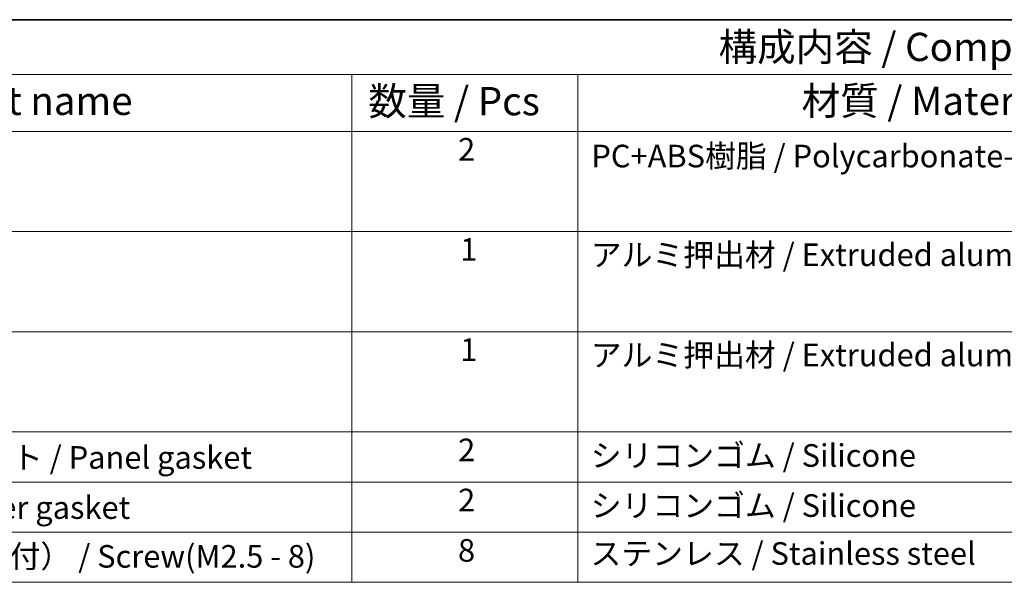
# Model space of a CAD drawing. Units: millimetres. Extents: x 14 to 2205, y 8 to 430.
# Drawn here: x 201 to 288, y 239 to 289 of the extents above; entities that cross this region are included whole.
import ezdxf

# ---------------------------------------------------------------- set-up
doc = ezdxf.new("R2010")
doc.units = ezdxf.units.MM
doc.layers.add('Border (ISO)', color=7, linetype='Continuous', lineweight=35)
doc.layers.add('Symbol (ISO)', color=7, linetype='Continuous', lineweight=18)
doc.styles.add('Note Text (TK)', font='txt')
doc.styles.add('Note Text (TK2)', font='txt')

# ---------------------------------------------------------------- blocks, each defined once
blk = doc.blocks.new('図面枠 tk図枠')
at = {"layer": 'Border (ISO)'}
blk.add_line((14.5, 289), (405.5, 289), dxfattribs=at)

msp = doc.modelspace()

# ---------------------------------------------------------------- linework, layer by layer
at = {"layer": 'Symbol (ISO)'}
for p, q in [((405.5, 289), (158.9481, 289)), ((405.5, 284.1591), (158.9481, 284.1591)), ((230.5699, 284.1591), (230.5699, 279.1181)), ((250.5699, 284.1591), (250.5699, 279.1181)), ((405.5, 279.1181), (158.9481, 279.1181)), ((230.5699, 279.1181), (230.5699, 239.2234)), ((250.5699, 279.1181), (250.5699, 239.2234)), ((405.5, 270.2526), (158.9481, 270.2526)), ((405.5, 261.3871), (158.9481, 261.3871)), ((158.9481, 261.3871), (405.5, 261.3871)), ((405.5, 252.5216), (158.9481, 252.5216)), ((158.9481, 252.5216), (405.5, 252.5216)), ((405.5, 248.0889), (158.9481, 248.0889)), ((405.5, 243.6561), (158.9481, 243.6561)), ((158.9481, 239.2234), (405.5, 239.2234))]:
    msp.add_line(p, q, dxfattribs=at)

# ---------------------------------------------------------------- block references
msp.add_blockref('図面枠 tk図枠', (0, 0))

# ---------------------------------------------------------------- texts
at = {"layer": 'Symbol (ISO)', "color": 7, "attachment_point": 7}
for s, insert, char_height, style in [('構成内容 / Components', (263.0332, 284.562), 2.5, 'Note Text (TK)'), ('名称 / Part name', (184.9932, 279.7892), 2.5, 'Note Text (TK)'), ('数量 / Pcs', (232.0379, 279.7599), 2.5, 'Note Text (TK)'), ('材質 / Material', (270.3824, 279.7965), 2.5, 'Note Text (TK)'), ('2', (239.9877, 275.9076), 2, 'Note Text (TK2)'), ('PC+ABS樹脂 / Polycarbonate-ABS UL94V-0', (251.7747, 275.3111), 2, 'Note Text (TK2)'), ('1', (240.1669, 267.048), 2, 'Note Text (TK2)'), ('アルミ押出材 / Extruded aluminium A6063S-T5', (251.7235, 266.5743), 2, 'Note Text (TK2)'), ('1', (240.1669, 258.1825), 2, 'Note Text (TK2)'), ('アルミ押出材 / Extruded aluminium A6063S-T5', (251.7235, 257.7088), 2, 'Note Text (TK2)'), ('2', (239.9877, 249.3111), 2, 'Note Text (TK2)'), ('コーナーガード付ガスケット / Panel gasket', (167.7637, 248.6444), 2, 'Note Text (TK2)'), ('シリコンゴム / Silicone', (251.7235, 248.8199), 2, 'Note Text (TK2)'), ('2', (239.9877, 244.8784), 2, 'Note Text (TK2)'), ('カバー用ガスケット / Cover gasket', (167.7253, 244.2117), 2, 'Note Text (TK2)'), ('シリコンゴム / Silicone', (251.7235, 244.3871), 2, 'Note Text (TK2)'), ('取付ビス（M2.5 x 8 六角穴付） / Screw(M2.5 - 8)', (167.7637, 239.8959), 2, 'Note Text (TK2)'), ('8', (239.9749, 240.4222), 2, 'Note Text (TK2)'), ('ステンレス / Stainless steel', (251.6979, 240.1474), 2, 'Note Text (TK2)')]:
    msp.add_mtext(s, dxfattribs=dict(at, insert=insert, char_height=char_height, style=style))

doc.saveas('drawing.dxf')
